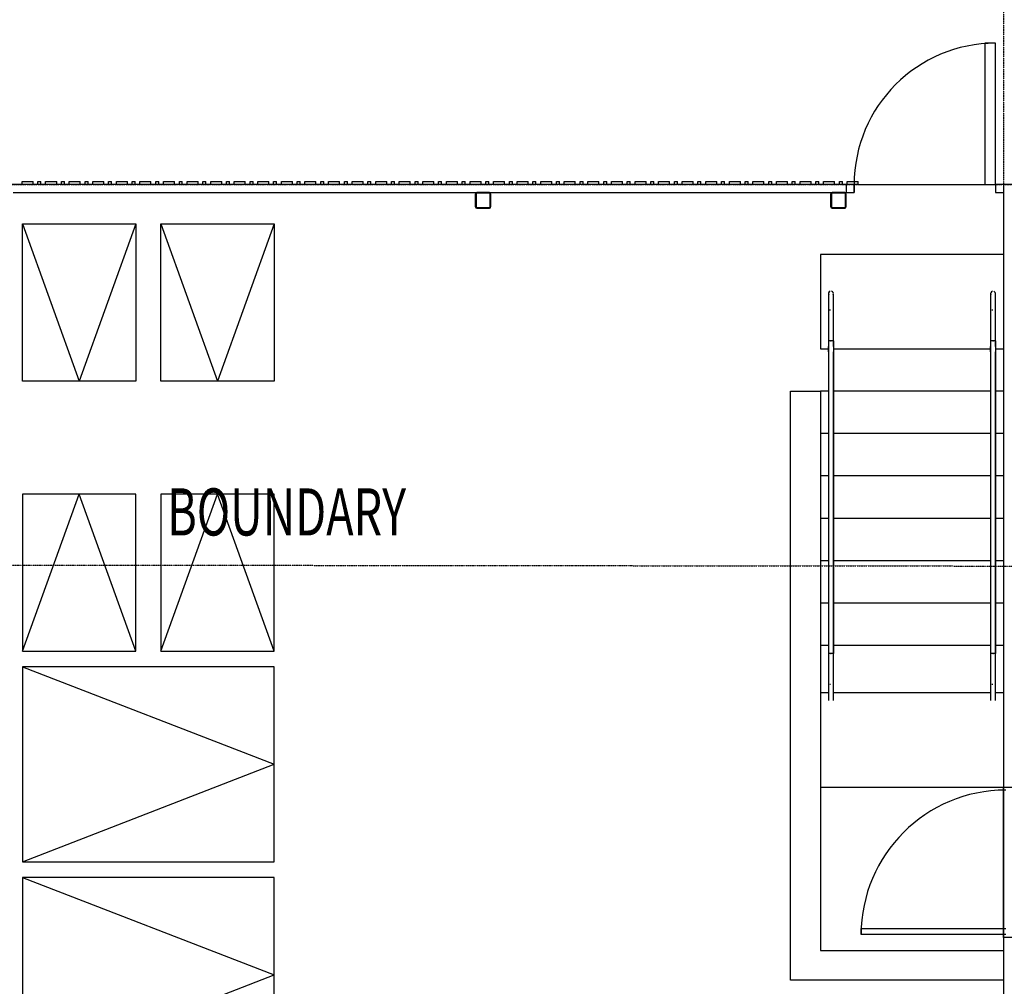
# Model space of a CAD drawing. Extents: x -12918 to 94749, y -46877 to 51700.
# Drawn here: x 410 to 6675, y 18921 to 25073 of the extents above; entities that cross this region are included whole.
import ezdxf

# ---------------------------------------------------------------- set-up
doc = ezdxf.new("R2010")
doc.units = 0
doc.linetypes.add('X-2791-F$0$EDG-1DOT-2', pattern=[5, 2, -1.4, 0.2, -1.4])
for name, color, linetype in [('X-2791-F$0$A-DOOR', 11, 'CONTINUOUS'), ('X-2791-F$0$A-DOOR-1', 11, 'CONTINUOUS'), ('X-2791-F$0$A-DOOR-2', 11, 'CONTINUOUS'), ('X-2791-F$0$A-FLOR-1', 11, 'CONTINUOUS'), ('X-2791-F$0$A-FLOR-HRAL', 11, 'CONTINUOUS'), ('X-2791-F$0$A-GENM', 11, 'CONTINUOUS'), ('X-2791-F$0$A-WALL-1', 8, 'CONTINUOUS'), ('X-2791-F$0$A-WALL-2', 8, 'CONTINUOUS'), ('X-2791-F$0$C-PROP-LINE', 133, 'X-2791-F$0$EDG-1DOT-2'), ('X-2791-F$0$G-ANNO-TEXT-1', 31, 'CONTINUOUS'), ('X-2791-F$0$L-SITE-HDLN', 11, 'CONTINUOUS'), ('X-2791-F$0$S-COLS-2', 8, 'CONTINUOUS'), ('X-2791-F$0$S-COLS-4', 8, 'CONTINUOUS'), ('X-2791-F$0$S-GRID-1', 133, 'X-2791-F$0$EDG-1DOT-2'), ('X-2791-F$0$S-STRS-1', 11, 'CONTINUOUS'), ('X-XREF', 7, 'CONTINUOUS')]:
    doc.layers.add(name, color=color, linetype=linetype)
doc.styles.add('X-2791-F$0$EDG', font='edg.shx', dxfattribs={"width": 0.9})

# ---------------------------------------------------------------- blocks, each defined once
blk = doc.blocks.new('X-2791-F')
at = {"layer": 'X-2791-F$0$A-DOOR'}
for p, q in [((6550.1, 24923.1), (6550.1, 24023.1)), ((6619.1, 24923.1), (6550.1, 24923.1)), ((6619.1, 24023.1), (6619.1, 24923.1)), ((5669.1, 24023.1), (5669.1, 23973.1)), ((5719.1, 24023.1), (5669.1, 24023.1)), ((5719.1, 23973.1), (5719.1, 24023.1)), ((6550.1, 24023.1), (6619.1, 24023.1)), ((6669.1, 24023.1), (6619.1, 24023.1)), ((6619.1, 24023.1), (6619.1, 23973.1)), ((5669.1, 23973.1), (5719.1, 23973.1)), ((6619.1, 23973.1), (6669.1, 23973.1))]:
    blk.add_line(p, q, dxfattribs=at)
blk.add_arc((6619.1, 24023.1), 900, 90, 180, dxfattribs=at)
at = {"layer": 'X-2791-F$0$A-DOOR-1'}
for p, q in [((5763.6, 19290), (6683.6, 19290)), ((5763.6, 19250), (5763.6, 19290)), ((6683.6, 19250), (5763.6, 19250))]:
    blk.add_line(p, q, dxfattribs=at)
at = {"layer": 'X-2791-F$0$A-DOOR-2'}
blk.add_arc((6683.6, 19250), 920, 90, 180, dxfattribs=at)
at = {"layer": 'X-2791-F$0$A-FLOR-1'}
for p, q in [((5745.1, 24023.1), (6619.1, 24023.1)), ((5556.2, 21089), (5505.1, 21089)), ((6588.2, 21089), (5586, 21089)), ((6669.1, 21089), (6618, 21089)), ((6669.1, 20189), (6669.1, 19231))]:
    blk.add_line(p, q, dxfattribs=at)
at = {"layer": 'X-2791-F$0$A-FLOR-HRAL'}
for p, q in [((5719.1, 24023.1), (228.1, 24023.1)), ((425.1, 24042.1), (495.1, 24042.1)), ((425.1, 24023.1), (425.1, 24042.1)), ((495.1, 24023.1), (425.1, 24023.1)), ((495.1, 24023.1), (495.1, 24042.1)), ((525.6, 24042.1), (544.6, 24042.1)), ((525.6, 24023.1), (525.6, 24042.1)), ((544.6, 24023.1), (525.6, 24023.1)), ((544.6, 24023.1), (544.6, 24042.1)), ((575.1, 24042.1), (645.1, 24042.1)), ((575.1, 24023.1), (575.1, 24042.1)), ((645.1, 24023.1), (575.1, 24023.1)), ((645.1, 24023.1), (645.1, 24042.1)), ((675.6, 24042.1), (694.6, 24042.1)), ((675.6, 24023.1), (675.6, 24042.1)), ((694.6, 24023.1), (675.6, 24023.1)), ((694.6, 24023.1), (694.6, 24042.1)), ((725.1, 24042.1), (795.1, 24042.1)), ((725.1, 24023.1), (725.1, 24042.1)), ((795.1, 24023.1), (725.1, 24023.1)), ((795.1, 24023.1), (795.1, 24042.1)), ((825.6, 24042.1), (844.6, 24042.1)), ((825.6, 24023.1), (825.6, 24042.1)), ((844.6, 24023.1), (825.6, 24023.1)), ((844.6, 24023.1), (844.6, 24042.1)), ((875.1, 24042.1), (945.1, 24042.1)), ((875.1, 24023.1), (875.1, 24042.1)), ((945.1, 24023.1), (875.1, 24023.1)), ((945.1, 24023.1), (945.1, 24042.1)), ((975.6, 24042.1), (994.6, 24042.1)), ((975.6, 24023.1), (975.6, 24042.1)), ((994.6, 24023.1), (975.6, 24023.1)), ((994.6, 24023.1), (994.6, 24042.1)), ((1025.1, 24042.1), (1095.1, 24042.1)), ((1025.1, 24023.1), (1025.1, 24042.1)), ((1095.1, 24023.1), (1025.1, 24023.1)), ((1095.1, 24023.1), (1095.1, 24042.1)), ((1125.6, 24042.1), (1144.6, 24042.1)), ((1125.6, 24023.1), (1125.6, 24042.1)), ((1144.6, 24023.1), (1125.6, 24023.1)), ((1144.6, 24023.1), (1144.6, 24042.1)), ((1175.1, 24042.1), (1245.1, 24042.1)), ((1175.1, 24023.1), (1175.1, 24042.1)), ((1245.1, 24023.1), (1175.1, 24023.1)), ((1245.1, 24023.1), (1245.1, 24042.1)), ((1275.6, 24042.1), (1294.6, 24042.1)), ((1275.6, 24023.1), (1275.6, 24042.1)), ((1294.6, 24023.1), (1275.6, 24023.1)), ((1294.6, 24023.1), (1294.6, 24042.1)), ((1325.1, 24042.1), (1395.1, 24042.1)), ((1325.1, 24023.1), (1325.1, 24042.1)), ((1395.1, 24023.1), (1325.1, 24023.1)), ((1395.1, 24023.1), (1395.1, 24042.1)), ((1425.6, 24042.1), (1444.6, 24042.1)), ((1425.6, 24023.1), (1425.6, 24042.1)), ((1444.6, 24023.1), (1425.6, 24023.1)), ((1444.6, 24023.1), (1444.6, 24042.1)), ((1475.1, 24042.1), (1545.1, 24042.1)), ((1475.1, 24023.1), (1475.1, 24042.1)), ((1545.1, 24023.1), (1475.1, 24023.1)), ((1545.1, 24023.1), (1545.1, 24042.1)), ((1575.6, 24042.1), (1594.6, 24042.1)), ((1575.6, 24023.1), (1575.6, 24042.1)), ((1594.6, 24023.1), (1575.6, 24023.1)), ((1594.6, 24023.1), (1594.6, 24042.1)), ((1625.1, 24042.1), (1695.1, 24042.1)), ((1625.1, 24023.1), (1625.1, 24042.1)), ((1695.1, 24023.1), (1625.1, 24023.1)), ((1695.1, 24023.1), (1695.1, 24042.1)), ((1725.6, 24042.1), (1744.6, 24042.1)), ((1725.6, 24023.1), (1725.6, 24042.1)), ((1744.6, 24023.1), (1725.6, 24023.1)), ((1744.6, 24023.1), (1744.6, 24042.1)), ((1775.1, 24042.1), (1845.1, 24042.1)), ((1775.1, 24023.1), (1775.1, 24042.1)), ((1845.1, 24023.1), (1775.1, 24023.1)), ((1845.1, 24023.1), (1845.1, 24042.1)), ((1875.6, 24042.1), (1894.6, 24042.1)), ((1875.6, 24023.1), (1875.6, 24042.1)), ((1894.6, 24023.1), (1875.6, 24023.1)), ((1894.6, 24023.1), (1894.6, 24042.1)), ((1925.1, 24042.1), (1995.1, 24042.1)), ((1925.1, 24023.1), (1925.1, 24042.1)), ((1995.1, 24023.1), (1925.1, 24023.1)), ((1995.1, 24023.1), (1995.1, 24042.1)), ((2025.6, 24042.1), (2044.6, 24042.1)), ((2025.6, 24023.1), (2025.6, 24042.1)), ((2044.6, 24023.1), (2025.6, 24023.1)), ((2044.6, 24023.1), (2044.6, 24042.1)), ((2075.1, 24042.1), (2145.1, 24042.1)), ((2075.1, 24023.1), (2075.1, 24042.1)), ((2145.1, 24023.1), (2075.1, 24023.1)), ((2145.1, 24023.1), (2145.1, 24042.1)), ((2175.6, 24042.1), (2194.6, 24042.1)), ((2175.6, 24023.1), (2175.6, 24042.1)), ((2194.6, 24023.1), (2175.6, 24023.1)), ((2194.6, 24023.1), (2194.6, 24042.1)), ((2225.1, 24042.1), (2295.1, 24042.1)), ((2225.1, 24023.1), (2225.1, 24042.1)), ((2295.1, 24023.1), (2225.1, 24023.1)), ((2295.1, 24023.1), (2295.1, 24042.1)), ((2325.6, 24042.1), (2344.6, 24042.1)), ((2325.6, 24023.1), (2325.6, 24042.1)), ((2344.6, 24023.1), (2325.6, 24023.1)), ((2344.6, 24023.1), (2344.6, 24042.1)), ((2375.1, 24042.1), (2445.1, 24042.1)), ((2375.1, 24023.1), (2375.1, 24042.1)), ((2445.1, 24023.1), (2375.1, 24023.1)), ((2445.1, 24023.1), (2445.1, 24042.1)), ((2475.6, 24042.1), (2494.6, 24042.1)), ((2475.6, 24023.1), (2475.6, 24042.1)), ((2494.6, 24023.1), (2475.6, 24023.1)), ((2494.6, 24023.1), (2494.6, 24042.1)), ((2525.1, 24042.1), (2595.1, 24042.1)), ((2525.1, 24023.1), (2525.1, 24042.1)), ((2595.1, 24023.1), (2525.1, 24023.1)), ((2595.1, 24023.1), (2595.1, 24042.1)), ((2625.6, 24042.1), (2644.6, 24042.1)), ((2625.6, 24023.1), (2625.6, 24042.1)), ((2644.6, 24023.1), (2625.6, 24023.1)), ((2644.6, 24023.1), (2644.6, 24042.1)), ((2675.1, 24042.1), (2745.1, 24042.1)), ((2675.1, 24023.1), (2675.1, 24042.1)), ((2745.1, 24023.1), (2675.1, 24023.1)), ((2745.1, 24023.1), (2745.1, 24042.1)), ((2775.6, 24042.1), (2794.6, 24042.1)), ((2775.6, 24023.1), (2775.6, 24042.1)), ((2794.6, 24023.1), (2775.6, 24023.1)), ((2794.6, 24023.1), (2794.6, 24042.1)), ((2825.1, 24042.1), (2895.1, 24042.1)), ((2825.1, 24023.1), (2825.1, 24042.1)), ((2895.1, 24023.1), (2825.1, 24023.1)), ((2895.1, 24023.1), (2895.1, 24042.1)), ((2925.6, 24042.1), (2944.6, 24042.1)), ((2925.6, 24023.1), (2925.6, 24042.1)), ((2944.6, 24023.1), (2925.6, 24023.1)), ((2944.6, 24023.1), (2944.6, 24042.1)), ((2975.1, 24042.1), (3045.1, 24042.1)), ((2975.1, 24023.1), (2975.1, 24042.1)), ((3045.1, 24023.1), (2975.1, 24023.1)), ((3045.1, 24023.1), (3045.1, 24042.1)), ((3075.6, 24042.1), (3094.6, 24042.1)), ((3075.6, 24023.1), (3075.6, 24042.1)), ((3094.6, 24023.1), (3075.6, 24023.1)), ((3094.6, 24023.1), (3094.6, 24042.1)), ((3125.1, 24042.1), (3195.1, 24042.1)), ((3125.1, 24023.1), (3125.1, 24042.1)), ((3195.1, 24023.1), (3125.1, 24023.1)), ((3195.1, 24023.1), (3195.1, 24042.1)), ((3225.6, 24042.1), (3244.6, 24042.1)), ((3225.6, 24023.1), (3225.6, 24042.1)), ((3244.6, 24023.1), (3225.6, 24023.1)), ((3244.6, 24023.1), (3244.6, 24042.1)), ((3275.1, 24042.1), (3345.1, 24042.1)), ((3275.1, 24023.1), (3275.1, 24042.1)), ((3345.1, 24023.1), (3275.1, 24023.1)), ((3345.1, 24023.1), (3345.1, 24042.1)), ((3375.6, 24042.1), (3394.6, 24042.1)), ((3375.6, 24023.1), (3375.6, 24042.1)), ((3394.6, 24023.1), (3375.6, 24023.1)), ((3394.6, 24023.1), (3394.6, 24042.1)), ((3425.1, 24042.1), (3495.1, 24042.1)), ((3425.1, 24023.1), (3425.1, 24042.1)), ((3495.1, 24023.1), (3425.1, 24023.1)), ((3495.1, 24023.1), (3495.1, 24042.1)), ((3525.6, 24042.1), (3544.6, 24042.1)), ((3525.6, 24023.1), (3525.6, 24042.1)), ((3544.6, 24023.1), (3525.6, 24023.1)), ((3544.6, 24023.1), (3544.6, 24042.1)), ((3575.1, 24042.1), (3645.1, 24042.1)), ((3575.1, 24023.1), (3575.1, 24042.1)), ((3645.1, 24023.1), (3575.1, 24023.1)), ((3645.1, 24023.1), (3645.1, 24042.1)), ((3675.6, 24042.1), (3694.6, 24042.1)), ((3675.6, 24023.1), (3675.6, 24042.1)), ((3694.6, 24023.1), (3675.6, 24023.1)), ((3694.6, 24023.1), (3694.6, 24042.1)), ((3725.1, 24042.1), (3795.1, 24042.1)), ((3725.1, 24023.1), (3725.1, 24042.1)), ((3795.1, 24023.1), (3725.1, 24023.1)), ((3795.1, 24023.1), (3795.1, 24042.1)), ((3825.6, 24042.1), (3844.6, 24042.1)), ((3825.6, 24023.1), (3825.6, 24042.1)), ((3844.6, 24023.1), (3825.6, 24023.1)), ((3844.6, 24023.1), (3844.6, 24042.1)), ((3875.1, 24042.1), (3945.1, 24042.1)), ((3875.1, 24023.1), (3875.1, 24042.1)), ((3945.1, 24023.1), (3875.1, 24023.1)), ((3945.1, 24023.1), (3945.1, 24042.1)), ((3975.6, 24042.1), (3994.6, 24042.1)), ((3975.6, 24023.1), (3975.6, 24042.1)), ((3994.6, 24023.1), (3975.6, 24023.1)), ((3994.6, 24023.1), (3994.6, 24042.1)), ((4025.1, 24042.1), (4095.1, 24042.1)), ((4025.1, 24023.1), (4025.1, 24042.1)), ((4095.1, 24023.1), (4025.1, 24023.1)), ((4095.1, 24023.1), (4095.1, 24042.1)), ((4125.6, 24042.1), (4144.6, 24042.1)), ((4125.6, 24023.1), (4125.6, 24042.1)), ((4144.6, 24023.1), (4125.6, 24023.1)), ((4144.6, 24023.1), (4144.6, 24042.1)), ((4175.1, 24042.1), (4245.1, 24042.1)), ((4175.1, 24023.1), (4175.1, 24042.1)), ((4245.1, 24023.1), (4175.1, 24023.1)), ((4245.1, 24023.1), (4245.1, 24042.1)), ((4275.6, 24042.1), (4294.6, 24042.1)), ((4275.6, 24023.1), (4275.6, 24042.1)), ((4294.6, 24023.1), (4275.6, 24023.1)), ((4294.6, 24023.1), (4294.6, 24042.1)), ((4325.1, 24042.1), (4395.1, 24042.1)), ((4325.1, 24023.1), (4325.1, 24042.1)), ((4395.1, 24023.1), (4325.1, 24023.1)), ((4395.1, 24023.1), (4395.1, 24042.1)), ((4425.6, 24042.1), (4444.6, 24042.1)), ((4425.6, 24023.1), (4425.6, 24042.1)), ((4444.6, 24023.1), (4425.6, 24023.1)), ((4444.6, 24023.1), (4444.6, 24042.1)), ((4475.1, 24042.1), (4545.1, 24042.1)), ((4475.1, 24023.1), (4475.1, 24042.1)), ((4545.1, 24023.1), (4475.1, 24023.1)), ((4545.1, 24023.1), (4545.1, 24042.1)), ((4575.6, 24042.1), (4594.6, 24042.1)), ((4575.6, 24023.1), (4575.6, 24042.1)), ((4594.6, 24023.1), (4575.6, 24023.1)), ((4594.6, 24023.1), (4594.6, 24042.1)), ((4625.1, 24042.1), (4695.1, 24042.1)), ((4625.1, 24023.1), (4625.1, 24042.1)), ((4695.1, 24023.1), (4625.1, 24023.1)), ((4695.1, 24023.1), (4695.1, 24042.1)), ((4725.6, 24042.1), (4744.6, 24042.1)), ((4725.6, 24023.1), (4725.6, 24042.1)), ((4744.6, 24023.1), (4725.6, 24023.1)), ((4744.6, 24023.1), (4744.6, 24042.1)), ((4775.1, 24042.1), (4845.1, 24042.1)), ((4775.1, 24023.1), (4775.1, 24042.1)), ((4845.1, 24023.1), (4775.1, 24023.1)), ((4845.1, 24023.1), (4845.1, 24042.1)), ((4875.6, 24042.1), (4894.6, 24042.1)), ((4875.6, 24023.1), (4875.6, 24042.1)), ((4894.6, 24023.1), (4875.6, 24023.1)), ((4894.6, 24023.1), (4894.6, 24042.1)), ((4925.1, 24042.1), (4995.1, 24042.1)), ((4925.1, 24023.1), (4925.1, 24042.1)), ((4995.1, 24023.1), (4925.1, 24023.1)), ((4995.1, 24023.1), (4995.1, 24042.1)), ((5025.6, 24042.1), (5044.6, 24042.1)), ((5025.6, 24023.1), (5025.6, 24042.1)), ((5044.6, 24023.1), (5025.6, 24023.1)), ((5044.6, 24023.1), (5044.6, 24042.1)), ((5075.1, 24042.1), (5145.1, 24042.1)), ((5075.1, 24023.1), (5075.1, 24042.1)), ((5145.1, 24023.1), (5075.1, 24023.1)), ((5145.1, 24023.1), (5145.1, 24042.1)), ((5175.6, 24042.1), (5194.6, 24042.1)), ((5175.6, 24023.1), (5175.6, 24042.1)), ((5194.6, 24023.1), (5175.6, 24023.1)), ((5194.6, 24023.1), (5194.6, 24042.1)), ((5225.1, 24042.1), (5295.1, 24042.1)), ((5225.1, 24023.1), (5225.1, 24042.1)), ((5295.1, 24023.1), (5225.1, 24023.1)), ((5295.1, 24023.1), (5295.1, 24042.1)), ((5325.6, 24042.1), (5344.6, 24042.1)), ((5325.6, 24023.1), (5325.6, 24042.1)), ((5344.6, 24023.1), (5325.6, 24023.1)), ((5344.6, 24023.1), (5344.6, 24042.1)), ((5375.1, 24042.1), (5445.1, 24042.1)), ((5375.1, 24023.1), (5375.1, 24042.1)), ((5445.1, 24023.1), (5375.1, 24023.1)), ((5445.1, 24023.1), (5445.1, 24042.1)), ((5475.6, 24042.1), (5494.6, 24042.1)), ((5475.6, 24023.1), (5475.6, 24042.1)), ((5494.6, 24023.1), (5475.6, 24023.1)), ((5494.6, 24023.1), (5494.6, 24042.1)), ((5525.1, 24042.1), (5595.1, 24042.1)), ((5525.1, 24023.1), (5525.1, 24042.1)), ((5595.1, 24023.1), (5525.1, 24023.1)), ((5595.1, 24023.1), (5595.1, 24042.1)), ((5625.6, 24042.1), (5644.6, 24042.1)), ((5625.6, 24023.1), (5625.6, 24042.1)), ((5644.6, 24023.1), (5625.6, 24023.1)), ((5644.6, 24023.1), (5644.6, 24042.1)), ((5675.1, 24042.1), (5745.1, 24042.1)), ((5675.1, 24023.1), (5675.1, 24042.1)), ((5745.1, 24023.1), (5675.1, 24023.1)), ((5719.1, 24023.1), (5719.1, 23973.1)), ((5745.1, 24023.1), (5745.1, 24042.1)), ((368.1, 23973.1), (3318.6, 23973.1)), ((3398.6, 23973.1), (5579.1, 23973.1)), ((5659.1, 23973.1), (5719.1, 23973.1)), ((5555.1, 23329), (5555.1, 23329)), ((5555.1, 23329), (5555.1, 23328.9)), ((5555.1, 23328.9), (5555.1, 23328.7)), ((5555.1, 23328.7), (5555.1, 23328.4)), ((5555.1, 23328.4), (5555.1, 23328)), ((5555.1, 23328), (5555.1, 23327.6)), ((5555.1, 23327.6), (5555.1, 23327.1)), ((5555.1, 23327.1), (5555.1, 23326.5)), ((5555.1, 23326.5), (5555.1, 23325.8)), ((5555.1, 23325.8), (5555.1, 23325.1)), ((5555.1, 23325.1), (5555.1, 23324.3)), ((5555.1, 23324.3), (5555.1, 23323.4)), ((5555.1, 23323.4), (5555.1, 23322.4)), ((5555.1, 23322.4), (5555.1, 23321.4)), ((5555.1, 23321.4), (5555.1, 23320.3)), ((5555.1, 23320.3), (5555.1, 23319.1)), ((5555.1, 23319.1), (5555.1, 23317.9)), ((5555.1, 23317.9), (5555.1, 23316.6)), ((5555.1, 23316.6), (5555.1, 23315.3)), ((5555.1, 23315.3), (5555.1, 23313.9)), ((5555.1, 23313.9), (5555.1, 23312.4)), ((5555.1, 23312.4), (5555.1, 23310.9)), ((5555.1, 23310.9), (5555.1, 23309.3)), ((5555.1, 23309.3), (5555.1, 23307.7)), ((5555.1, 23307.7), (5555.1, 23306)), ((5555.1, 23306), (5555.1, 23304.3)), ((5587.1, 23328.8), (5587.1, 23329)), ((5587.1, 23329), (5587.1, 23329)), ((5587.1, 23328.6), (5587.1, 23328.8)), ((5587.1, 23328.3), (5587.1, 23328.6)), ((5587.1, 23327.9), (5587.1, 23328.3)), ((5587.1, 23327.5), (5587.1, 23327.9)), ((5587.1, 23326.9), (5587.1, 23327.5)), ((5587.1, 23326.3), (5587.1, 23326.9)), ((5587.1, 23325.6), (5587.1, 23326.3)), ((5587.1, 23324.9), (5587.1, 23325.6)), ((5587.1, 23324), (5587.1, 23324.9)), ((5587.1, 23323.1), (5587.1, 23324)), ((5587.1, 23322.1), (5587.1, 23323.1)), ((5587.1, 23321.1), (5587.1, 23322.1)), ((5587.1, 23320), (5587.1, 23321.1)), ((5587.1, 23318.8), (5587.1, 23320)), ((5587.1, 23317.6), (5587.1, 23318.8)), ((5587.1, 23316.2), (5587.1, 23317.6)), ((5587.1, 23314.9), (5587.1, 23316.2)), ((5587.1, 23313.5), (5587.1, 23314.9)), ((5587.1, 23312), (5587.1, 23313.5)), ((5587.1, 23310.5), (5587.1, 23312)), ((5587.1, 23308.9), (5587.1, 23310.5)), ((5587.1, 23307.2), (5587.1, 23308.9)), ((5587.1, 23305.6), (5587.1, 23307.2)), ((5587.1, 23303.9), (5587.1, 23305.6)), ((6587.1, 23329), (6587.1, 23329)), ((6587.1, 23329), (6587.1, 23328.9)), ((6587.1, 23328.9), (6587.1, 23328.7)), ((6587.1, 23328.7), (6587.1, 23328.4)), ((6587.1, 23328.4), (6587.1, 23328)), ((6587.1, 23328), (6587.1, 23327.6)), ((6587.1, 23327.6), (6587.1, 23327.1)), ((6587.1, 23327.1), (6587.1, 23326.5)), ((6587.1, 23326.5), (6587.1, 23325.8)), ((6587.1, 23325.8), (6587.1, 23325.1)), ((6587.1, 23325.1), (6587.1, 23324.3)), ((6587.1, 23324.3), (6587.1, 23323.4)), ((6587.1, 23323.4), (6587.1, 23322.4)), ((6587.1, 23322.4), (6587.1, 23321.4)), ((6587.1, 23321.4), (6587.1, 23320.3)), ((6587.1, 23320.3), (6587.1, 23319.1)), ((6587.1, 23319.1), (6587.1, 23317.9)), ((6587.1, 23317.9), (6587.1, 23316.6)), ((6587.1, 23316.6), (6587.1, 23315.3)), ((6587.1, 23315.3), (6587.1, 23313.9)), ((6587.1, 23313.9), (6587.1, 23312.4)), ((6587.1, 23312.4), (6587.1, 23310.9)), ((6587.1, 23310.9), (6587.1, 23309.3)), ((6587.1, 23309.3), (6587.1, 23307.7)), ((6587.1, 23307.7), (6587.1, 23306)), ((6587.1, 23306), (6587.1, 23304.3)), ((6619.1, 23328.8), (6619.1, 23329)), ((6619.1, 23329), (6619.1, 23329)), ((6619.1, 23328.6), (6619.1, 23328.8)), ((6619.1, 23328.3), (6619.1, 23328.6)), ((6619.1, 23327.9), (6619.1, 23328.3)), ((6619.1, 23327.5), (6619.1, 23327.9)), ((6619.1, 23326.9), (6619.1, 23327.5)), ((6619.1, 23326.3), (6619.1, 23326.9)), ((6619.1, 23325.6), (6619.1, 23326.3)), ((6619.1, 23324.9), (6619.1, 23325.6)), ((6619.1, 23324), (6619.1, 23324.9)), ((6619.1, 23323.1), (6619.1, 23324)), ((6619.1, 23322.1), (6619.1, 23323.1)), ((6619.1, 23321.1), (6619.1, 23322.1)), ((6619.1, 23320), (6619.1, 23321.1)), ((6619.1, 23318.8), (6619.1, 23320)), ((6619.1, 23317.6), (6619.1, 23318.8)), ((6619.1, 23316.2), (6619.1, 23317.6)), ((6619.1, 23314.9), (6619.1, 23316.2)), ((6619.1, 23313.5), (6619.1, 23314.9)), ((6619.1, 23312), (6619.1, 23313.5)), ((6619.1, 23310.5), (6619.1, 23312)), ((6619.1, 23308.9), (6619.1, 23310.5)), ((6619.1, 23307.2), (6619.1, 23308.9)), ((6619.1, 23305.6), (6619.1, 23307.2)), ((6619.1, 23303.9), (6619.1, 23305.6)), ((5555.1, 23304.3), (5555.1, 23302.6)), ((5555.1, 23302.6), (5555.1, 23300.8)), ((5555.1, 23300.8), (5555.1, 23299)), ((5555.1, 23299), (5555.1, 23297.1)), ((5555.1, 23297.1), (5555.1, 23295.3)), ((5555.1, 23295.3), (5555.1, 23293.4)), ((5555.1, 23293.4), (5555.1, 23291.4)), ((5555.1, 23291.4), (5555.1, 23289.5)), ((5555.1, 23289.5), (5555.1, 23287.5)), ((5555.1, 23287.5), (5555.1, 23285.5)), ((5555.1, 23285.5), (5555.1, 23283.6)), ((5555.1, 23283.6), (5555.1, 23281.6)), ((5555.1, 23281.6), (5555.1, 23279.6)), ((5555.1, 23279.6), (5555.1, 23279)), ((5555.1, 23279), (5555.1, 23029)), ((5587.1, 23302.1), (5587.1, 23303.9)), ((5587.1, 23300.3), (5587.1, 23302.1)), ((5587.1, 23298.5), (5587.1, 23300.3)), ((5587.1, 23296.6), (5587.1, 23298.5)), ((5587.1, 23294.7), (5587.1, 23296.6)), ((5587.1, 23292.8), (5587.1, 23294.7)), ((5587.1, 23290.9), (5587.1, 23292.8)), ((5587.1, 23288.9), (5587.1, 23290.9)), ((5587.1, 23287), (5587.1, 23288.9)), ((5587.1, 23285), (5587.1, 23287)), ((5587.1, 23283), (5587.1, 23285)), ((5587.1, 23281), (5587.1, 23283)), ((5587.1, 23279), (5587.1, 23281)), ((5587.1, 23029), (5587.1, 23279)), ((6587.1, 23304.3), (6587.1, 23302.6)), ((6587.1, 23302.6), (6587.1, 23300.8)), ((6587.1, 23300.8), (6587.1, 23299)), ((6587.1, 23299), (6587.1, 23297.1)), ((6587.1, 23297.1), (6587.1, 23295.3)), ((6587.1, 23295.3), (6587.1, 23293.4)), ((6587.1, 23293.4), (6587.1, 23291.4)), ((6587.1, 23291.4), (6587.1, 23289.5)), ((6587.1, 23289.5), (6587.1, 23287.5)), ((6587.1, 23287.5), (6587.1, 23285.5)), ((6587.1, 23285.5), (6587.1, 23283.6)), ((6587.1, 23283.6), (6587.1, 23281.6)), ((6587.1, 23281.6), (6587.1, 23279.6)), ((6587.1, 23279.6), (6587.1, 23279)), ((6587.1, 23279), (6587.1, 23029)), ((6619.1, 23302.1), (6619.1, 23303.9)), ((6619.1, 23300.3), (6619.1, 23302.1)), ((6619.1, 23298.5), (6619.1, 23300.3)), ((6619.1, 23296.6), (6619.1, 23298.5)), ((6619.1, 23294.7), (6619.1, 23296.6)), ((6619.1, 23292.8), (6619.1, 23294.7)), ((6619.1, 23290.9), (6619.1, 23292.8)), ((6619.1, 23288.9), (6619.1, 23290.9)), ((6619.1, 23287), (6619.1, 23288.9)), ((6619.1, 23285), (6619.1, 23287)), ((6619.1, 23283), (6619.1, 23285)), ((6619.1, 23281), (6619.1, 23283)), ((6619.1, 23279), (6619.1, 23281)), ((6619.1, 23029), (6619.1, 23279)), ((5568.6, 23223.3), (5563.3, 23223.3)), ((6601, 23223.3), (6595.7, 23223.3)), ((5555.1, 23029), (5555.1, 22992.5)), ((5587.1, 23029), (5555.1, 23029)), ((5555.1, 23029), (5555.1, 22992.5)), ((5555.1, 22992), (5555.1, 22992.5)), ((5555.1, 22992.5), (5555.1, 22967.4)), ((5555.1, 22989.4), (5555.1, 22992)), ((5568.8, 23029), (5573.4, 23029)), ((5571.1, 23029), (5568.8, 23029)), ((5573.4, 23029), (5571.1, 23029)), ((5587.1, 22992.5), (5587.1, 23029)), ((5587.1, 23029), (5587.1, 22992.5)), ((5587.1, 22992.5), (5587.1, 22989.9)), ((5587.1, 22992.5), (5587.1, 22967.4)), ((6587.1, 23029), (6587.1, 22992.5)), ((6619.1, 23029), (6587.1, 23029)), ((6587.1, 23029), (6587.1, 22992.5)), ((6587.1, 22992), (6587.1, 22992.5)), ((6587.1, 22992.5), (6587.1, 22967.4)), ((6587.1, 22989.4), (6587.1, 22992)), ((6600.8, 23029), (6605.4, 23029)), ((6603.1, 23029), (6600.8, 23029)), ((6605.4, 23029), (6603.1, 23029)), ((6619.1, 22992.5), (6619.1, 23029)), ((6619.1, 23029), (6619.1, 22992.5)), ((6619.1, 22992.5), (6619.1, 22989.9)), ((6619.1, 22992.5), (6619.1, 22967.4)), ((5555.1, 22986.8), (5555.1, 22989.4)), ((5555.1, 22984.1), (5555.1, 22986.8)), ((5555.1, 22981.5), (5555.1, 22984.1)), ((5555.1, 22978.9), (5555.1, 22981.5)), ((5555.1, 22976.4), (5555.1, 22978.9)), ((5555.1, 22973.8), (5555.1, 22976.4)), ((5555.1, 22971.3), (5555.1, 22973.8)), ((5555.1, 22968.8), (5555.1, 22971.3)), ((5555.1, 22966.4), (5555.1, 22968.8)), ((5555.1, 22967.4), (5555.1, 21100.7)), ((5555.1, 22964), (5555.1, 22966.4)), ((5555.1, 22961.6), (5555.1, 22964)), ((5555.1, 22959.3), (5555.1, 22961.6)), ((5555.1, 22959.3), (5555.1, 22701)), ((5587.1, 22989.9), (5587.1, 22987.2)), ((5587.1, 22987.2), (5587.1, 22984.6)), ((5587.1, 22984.6), (5587.1, 22982)), ((5587.1, 22982), (5587.1, 22979.4)), ((5587.1, 22979.4), (5587.1, 22976.8)), ((5587.1, 22976.8), (5587.1, 22974.3)), ((5587.1, 22974.3), (5587.1, 22971.7)), ((5587.1, 22971.7), (5587.1, 22969.3)), ((5587.1, 22969.3), (5587.1, 22966.8)), ((5587.1, 22967.4), (5587.1, 21100.7)), ((5587.1, 22966.8), (5587.1, 22964.4)), ((5587.1, 22964.4), (5587.1, 22962)), ((5587.1, 22962), (5587.1, 22959.7)), ((5587.1, 22959.7), (5587.1, 22959.3)), ((5587.1, 22701), (5587.1, 22959.3)), ((6587.1, 22986.8), (6587.1, 22989.4)), ((6587.1, 22984.1), (6587.1, 22986.8)), ((6587.1, 22981.5), (6587.1, 22984.1)), ((6587.1, 22978.9), (6587.1, 22981.5)), ((6587.1, 22976.4), (6587.1, 22978.9)), ((6587.1, 22973.8), (6587.1, 22976.4)), ((6587.1, 22971.3), (6587.1, 22973.8)), ((6587.1, 22968.8), (6587.1, 22971.3)), ((6587.1, 22966.4), (6587.1, 22968.8)), ((6587.1, 22967.4), (6587.1, 21100.7)), ((6587.1, 22964), (6587.1, 22966.4)), ((6587.1, 22961.6), (6587.1, 22964)), ((6587.1, 22959.3), (6587.1, 22961.6)), ((6587.1, 22959.3), (6587.1, 22701)), ((6619.1, 22989.9), (6619.1, 22987.2)), ((6619.1, 22987.2), (6619.1, 22984.6)), ((6619.1, 22984.6), (6619.1, 22982)), ((6619.1, 22982), (6619.1, 22979.4)), ((6619.1, 22979.4), (6619.1, 22976.8)), ((6619.1, 22976.8), (6619.1, 22974.3)), ((6619.1, 22974.3), (6619.1, 22971.7)), ((6619.1, 22971.7), (6619.1, 22969.3)), ((6619.1, 22969.3), (6619.1, 22966.8)), ((6619.1, 22967.4), (6619.1, 21100.7)), ((6619.1, 22966.8), (6619.1, 22964.4)), ((6619.1, 22964.4), (6619.1, 22962)), ((6619.1, 22962), (6619.1, 22959.7)), ((6619.1, 22959.7), (6619.1, 22959.3)), ((6619.1, 22701), (6619.1, 22959.3)), ((5555.1, 22701), (5555.1, 21092.6)), ((5587.1, 21092.6), (5587.1, 22701)), ((6587.1, 22701), (6587.1, 21092.6)), ((6619.1, 21092.6), (6619.1, 22701)), ((5555.1, 21100.7), (5555.1, 21075.5)), ((5555.1, 21092.6), (5555.1, 21091.4)), ((5555.1, 21091.4), (5555.1, 21090.2)), ((5555.1, 21090.2), (5555.1, 21089)), ((5555.1, 21089), (5555.1, 21087.7)), ((5555.1, 21087.7), (5555.1, 21086.4)), ((5555.1, 21086.4), (5555.1, 21085.2)), ((5555.1, 21085.2), (5555.1, 21083.8)), ((5555.1, 21083.8), (5555.1, 21082.5)), ((5555.1, 21082.5), (5555.1, 21081.2)), ((5555.1, 21081.2), (5555.1, 21079.8)), ((5555.1, 21079.8), (5555.1, 21078.5)), ((5555.1, 21078.5), (5555.1, 21077.1)), ((5555.1, 21077.1), (5555.1, 21075.8)), ((5555.1, 21075.8), (5555.1, 21075.5)), ((5555.1, 21075.5), (5555.1, 21039)), ((5555.1, 21075.5), (5555.1, 21039)), ((5587.1, 21100.7), (5587.1, 21075.5)), ((5587.1, 21092.4), (5587.1, 21092.6)), ((5587.1, 21091.2), (5587.1, 21092.4)), ((5587.1, 21090), (5587.1, 21091.2)), ((5587.1, 21088.8), (5587.1, 21090)), ((5587.1, 21087.5), (5587.1, 21088.8)), ((5587.1, 21086.2), (5587.1, 21087.5)), ((5587.1, 21084.9), (5587.1, 21086.2)), ((5587.1, 21083.6), (5587.1, 21084.9)), ((5587.1, 21082.3), (5587.1, 21083.6)), ((5587.1, 21080.9), (5587.1, 21082.3)), ((5587.1, 21079.6), (5587.1, 21080.9)), ((5587.1, 21078.2), (5587.1, 21079.6)), ((5587.1, 21076.9), (5587.1, 21078.2)), ((5587.1, 21075.5), (5587.1, 21076.9)), ((5587.1, 21039), (5587.1, 21075.5)), ((5587.1, 21075.5), (5587.1, 21039)), ((6587.1, 21100.7), (6587.1, 21075.5)), ((6587.1, 21092.6), (6587.1, 21091.4)), ((6587.1, 21091.4), (6587.1, 21090.2)), ((6587.1, 21090.2), (6587.1, 21089)), ((6587.1, 21089), (6587.1, 21087.7)), ((6587.1, 21087.7), (6587.1, 21086.4)), ((6587.1, 21086.4), (6587.1, 21085.2)), ((6587.1, 21085.2), (6587.1, 21083.8)), ((6587.1, 21083.8), (6587.1, 21082.5)), ((6587.1, 21082.5), (6587.1, 21081.2)), ((6587.1, 21081.2), (6587.1, 21079.8)), ((6587.1, 21079.8), (6587.1, 21078.5)), ((6587.1, 21078.5), (6587.1, 21077.1)), ((6587.1, 21077.1), (6587.1, 21075.8)), ((6587.1, 21075.8), (6587.1, 21075.5)), ((6587.1, 21075.5), (6587.1, 21039)), ((6587.1, 21075.5), (6587.1, 21039)), ((6619.1, 21100.7), (6619.1, 21075.5)), ((6619.1, 21092.4), (6619.1, 21092.6)), ((6619.1, 21091.2), (6619.1, 21092.4)), ((6619.1, 21090), (6619.1, 21091.2)), ((6619.1, 21088.8), (6619.1, 21090)), ((6619.1, 21087.5), (6619.1, 21088.8)), ((6619.1, 21086.2), (6619.1, 21087.5)), ((6619.1, 21084.9), (6619.1, 21086.2)), ((6619.1, 21083.6), (6619.1, 21084.9)), ((6619.1, 21082.3), (6619.1, 21083.6)), ((6619.1, 21080.9), (6619.1, 21082.3)), ((6619.1, 21079.6), (6619.1, 21080.9)), ((6619.1, 21078.2), (6619.1, 21079.6)), ((6619.1, 21076.9), (6619.1, 21078.2)), ((6619.1, 21075.5), (6619.1, 21076.9)), ((6619.1, 21039), (6619.1, 21075.5)), ((6619.1, 21075.5), (6619.1, 21039)), ((5555.1, 21039), (5555.1, 20789)), ((5587.1, 21039), (5555.1, 21039)), ((5573.4, 21039), (5568.8, 21039)), ((5568.8, 21039), (5571.1, 21039)), ((5571.1, 21039), (5573.4, 21039)), ((5587.1, 20789), (5587.1, 21039)), ((6587.1, 21039), (6587.1, 20789)), ((6619.1, 21039), (6587.1, 21039)), ((6605.4, 21039), (6600.8, 21039)), ((6600.8, 21039), (6603.1, 21039)), ((6603.1, 21039), (6605.4, 21039)), ((6619.1, 20789), (6619.1, 21039)), ((5569, 20842.1), (5563.7, 20842.1)), ((6601.4, 20842.1), (6596, 20842.1)), ((5555.1, 20789), (5555.1, 20787)), ((5555.1, 20787), (5555.1, 20785)), ((5555.1, 20785), (5555.1, 20783)), ((5555.1, 20783), (5555.1, 20781.1)), ((5555.1, 20781.1), (5555.1, 20779.1)), ((5555.1, 20779.1), (5555.1, 20777.1)), ((5555.1, 20777.1), (5555.1, 20775.2)), ((5555.1, 20775.2), (5555.1, 20773.3)), ((5555.1, 20773.3), (5555.1, 20771.4)), ((5555.1, 20771.4), (5555.1, 20769.5)), ((5555.1, 20769.5), (5555.1, 20767.7)), ((5555.1, 20767.7), (5555.1, 20765.9)), ((5555.1, 20765.9), (5555.1, 20764.2)), ((5555.1, 20764.2), (5555.1, 20762.5)), ((5555.1, 20762.5), (5555.1, 20760.8)), ((5555.1, 20760.8), (5555.1, 20759.2)), ((5555.1, 20759.2), (5555.1, 20757.6)), ((5555.1, 20757.6), (5555.1, 20756)), ((5555.1, 20756), (5555.1, 20754.6)), ((5555.1, 20754.6), (5555.1, 20753.1)), ((5555.1, 20753.1), (5555.1, 20751.8)), ((5555.1, 20751.8), (5555.1, 20750.5)), ((5555.1, 20750.5), (5555.1, 20749.2)), ((5555.1, 20749.2), (5555.1, 20748.1)), ((5555.1, 20748.1), (5555.1, 20746.9)), ((5555.1, 20746.9), (5555.1, 20745.9)), ((5555.1, 20745.9), (5555.1, 20744.9)), ((5555.1, 20744.9), (5555.1, 20744)), ((5555.1, 20744), (5555.1, 20743.2)), ((5555.1, 20743.2), (5555.1, 20742.4)), ((5555.1, 20742.4), (5555.1, 20741.7)), ((5555.1, 20741.7), (5555.1, 20741.1)), ((5555.1, 20741.1), (5555.1, 20740.6)), ((5555.1, 20740.6), (5555.1, 20740.1)), ((5555.1, 20740.1), (5555.1, 20739.7)), ((5555.1, 20739.7), (5555.1, 20739.4)), ((5555.1, 20739.4), (5555.1, 20739.2)), ((5555.1, 20739.2), (5555.1, 20739.1)), ((5555.1, 20739.1), (5555.1, 20739)), ((5587.1, 20788.5), (5587.1, 20789)), ((5587.1, 20786.5), (5587.1, 20788.5)), ((5587.1, 20784.5), (5587.1, 20786.5)), ((5587.1, 20782.5), (5587.1, 20784.5)), ((5587.1, 20780.5), (5587.1, 20782.5)), ((5587.1, 20778.6), (5587.1, 20780.5)), ((5587.1, 20776.6), (5587.1, 20778.6)), ((5587.1, 20774.7), (5587.1, 20776.6)), ((5587.1, 20772.8), (5587.1, 20774.7)), ((5587.1, 20770.9), (5587.1, 20772.8)), ((5587.1, 20769), (5587.1, 20770.9)), ((5587.1, 20767.2), (5587.1, 20769)), ((5587.1, 20765.5), (5587.1, 20767.2)), ((5587.1, 20763.7), (5587.1, 20765.5)), ((5587.1, 20762), (5587.1, 20763.7)), ((5587.1, 20760.3), (5587.1, 20762)), ((5587.1, 20758.7), (5587.1, 20760.3)), ((5587.1, 20757.2), (5587.1, 20758.7)), ((5587.1, 20755.6), (5587.1, 20757.2)), ((5587.1, 20754.2), (5587.1, 20755.6)), ((5587.1, 20752.8), (5587.1, 20754.2)), ((5587.1, 20751.4), (5587.1, 20752.8)), ((5587.1, 20750.1), (5587.1, 20751.4)), ((5587.1, 20748.9), (5587.1, 20750.1)), ((5587.1, 20747.7), (5587.1, 20748.9)), ((5587.1, 20746.7), (5587.1, 20747.7)), ((5587.1, 20745.6), (5587.1, 20746.7)), ((5587.1, 20744.7), (5587.1, 20745.6)), ((5587.1, 20743.8), (5587.1, 20744.7)), ((5587.1, 20743), (5587.1, 20743.8)), ((5587.1, 20742.2), (5587.1, 20743)), ((5587.1, 20741.6), (5587.1, 20742.2)), ((5587.1, 20741), (5587.1, 20741.6)), ((5587.1, 20740.4), (5587.1, 20741)), ((5587.1, 20740), (5587.1, 20740.4)), ((5587.1, 20739.7), (5587.1, 20740)), ((5587.1, 20739.4), (5587.1, 20739.7)), ((5587.1, 20739.2), (5587.1, 20739.4)), ((5587.1, 20739.1), (5587.1, 20739.2)), ((5587.1, 20739), (5587.1, 20739.1)), ((6587.1, 20789), (6587.1, 20787)), ((6587.1, 20787), (6587.1, 20785)), ((6587.1, 20785), (6587.1, 20783)), ((6587.1, 20783), (6587.1, 20781.1)), ((6587.1, 20781.1), (6587.1, 20779.1)), ((6587.1, 20779.1), (6587.1, 20777.1)), ((6587.1, 20777.1), (6587.1, 20775.2)), ((6587.1, 20775.2), (6587.1, 20773.3)), ((6587.1, 20773.3), (6587.1, 20771.4)), ((6587.1, 20771.4), (6587.1, 20769.5)), ((6587.1, 20769.5), (6587.1, 20767.7)), ((6587.1, 20767.7), (6587.1, 20765.9)), ((6587.1, 20765.9), (6587.1, 20764.2)), ((6587.1, 20764.2), (6587.1, 20762.5)), ((6587.1, 20762.5), (6587.1, 20760.8)), ((6587.1, 20760.8), (6587.1, 20759.2)), ((6587.1, 20759.2), (6587.1, 20757.6)), ((6587.1, 20757.6), (6587.1, 20756)), ((6587.1, 20756), (6587.1, 20754.6)), ((6587.1, 20754.6), (6587.1, 20753.1)), ((6587.1, 20753.1), (6587.1, 20751.8)), ((6587.1, 20751.8), (6587.1, 20750.5)), ((6587.1, 20750.5), (6587.1, 20749.2)), ((6587.1, 20749.2), (6587.1, 20748.1)), ((6587.1, 20748.1), (6587.1, 20746.9)), ((6587.1, 20746.9), (6587.1, 20745.9)), ((6587.1, 20745.9), (6587.1, 20744.9)), ((6587.1, 20744.9), (6587.1, 20744)), ((6587.1, 20744), (6587.1, 20743.2)), ((6587.1, 20743.2), (6587.1, 20742.4)), ((6587.1, 20742.4), (6587.1, 20741.7)), ((6587.1, 20741.7), (6587.1, 20741.1)), ((6587.1, 20741.1), (6587.1, 20740.6)), ((6587.1, 20740.6), (6587.1, 20740.1)), ((6587.1, 20740.1), (6587.1, 20739.7)), ((6587.1, 20739.7), (6587.1, 20739.4)), ((6587.1, 20739.4), (6587.1, 20739.2)), ((6587.1, 20739.2), (6587.1, 20739.1)), ((6587.1, 20739.1), (6587.1, 20739)), ((6619.1, 20788.5), (6619.1, 20789)), ((6619.1, 20786.5), (6619.1, 20788.5)), ((6619.1, 20784.5), (6619.1, 20786.5)), ((6619.1, 20782.5), (6619.1, 20784.5)), ((6619.1, 20780.5), (6619.1, 20782.5)), ((6619.1, 20778.6), (6619.1, 20780.5)), ((6619.1, 20776.6), (6619.1, 20778.6)), ((6619.1, 20774.7), (6619.1, 20776.6)), ((6619.1, 20772.8), (6619.1, 20774.7)), ((6619.1, 20770.9), (6619.1, 20772.8)), ((6619.1, 20769), (6619.1, 20770.9)), ((6619.1, 20767.2), (6619.1, 20769)), ((6619.1, 20765.5), (6619.1, 20767.2)), ((6619.1, 20763.7), (6619.1, 20765.5)), ((6619.1, 20762), (6619.1, 20763.7)), ((6619.1, 20760.3), (6619.1, 20762)), ((6619.1, 20758.7), (6619.1, 20760.3)), ((6619.1, 20757.2), (6619.1, 20758.7)), ((6619.1, 20755.6), (6619.1, 20757.2)), ((6619.1, 20754.2), (6619.1, 20755.6)), ((6619.1, 20752.8), (6619.1, 20754.2)), ((6619.1, 20751.4), (6619.1, 20752.8)), ((6619.1, 20750.1), (6619.1, 20751.4)), ((6619.1, 20748.9), (6619.1, 20750.1)), ((6619.1, 20747.7), (6619.1, 20748.9)), ((6619.1, 20746.7), (6619.1, 20747.7)), ((6619.1, 20745.6), (6619.1, 20746.7)), ((6619.1, 20744.7), (6619.1, 20745.6)), ((6619.1, 20743.8), (6619.1, 20744.7)), ((6619.1, 20743), (6619.1, 20743.8)), ((6619.1, 20742.2), (6619.1, 20743)), ((6619.1, 20741.6), (6619.1, 20742.2)), ((6619.1, 20741), (6619.1, 20741.6)), ((6619.1, 20740.4), (6619.1, 20741)), ((6619.1, 20740), (6619.1, 20740.4)), ((6619.1, 20739.7), (6619.1, 20740)), ((6619.1, 20739.4), (6619.1, 20739.7)), ((6619.1, 20739.2), (6619.1, 20739.4)), ((6619.1, 20739.1), (6619.1, 20739.2)), ((6619.1, 20739), (6619.1, 20739.1))]:
    blk.add_line(p, q, dxfattribs=at)
for centre, start, end in [((5571.1, 23329), 105, 209.42375), ((5571.1, 23329), 345, 75), ((6603.1, 23329), 105, 209.42375), ((6603.1, 23329), 345, 75)]:
    blk.add_arc(centre, 16, start, end, dxfattribs=at)
at = {"layer": 'X-2791-F$0$A-GENM'}
for p, q in [((6669.1, 23577.6), (5505, 23577.5)), ((5505, 23577.5), (5505, 22977.6)), ((5505, 22977.6), (5555.4, 22977.6)), ((5505.1, 22977.5), (5505, 22977.6)), ((5586.7, 22977.6), (6587.4, 22977.6)), ((6618.7, 22977.7), (6669.1, 22977.7)), ((5555.1, 20789), (5505.1, 20789)), ((6587.1, 20789), (5587.1, 20789)), ((6669.1, 20789), (6619.1, 20789)), ((5505.1, 20189), (6669.1, 20189))]:
    blk.add_line(p, q, dxfattribs=at)
at = {"layer": 'X-2791-F$0$A-WALL-1'}
for p, q in [((5315.1, 18960), (5315.1, 22709)), ((5315.1, 22709), (5505.1, 22709)), ((5505.1, 22709), (5505.1, 19150)), ((6669.1, 19231), (6669.1, 20189)), ((5505.1, 19150), (6669.1, 19150)), ((6669.1, 18960), (5315.1, 18960))]:
    blk.add_line(p, q, dxfattribs=at)
at = {"layer": 'X-2791-F$0$A-WALL-2'}
for p, q in [((21416.6, 24023.1), (6669.1, 24023.1)), ((6669.1, 24023.1), (6669.1, 20189)), ((6669.1, 20189), (6786.1, 20189)), ((6786.1, 19231), (6669.1, 19231)), ((6669.1, 19231), (6669.1, 18860))]:
    blk.add_line(p, q, dxfattribs=at)
at = {"layer": 'X-2791-F$0$C-PROP-LINE'}
blk.add_line((-6.8, 21602.6), (91449.2, 21507.4), dxfattribs=at)
at = {"layer": 'X-2791-F$0$L-SITE-HDLN'}
for p, q in [((428.1, 23773.1), (788.1, 22773.1)), ((428.1, 22773.1), (428.1, 23773.1)), ((428.1, 23773.1), (1148.1, 23773.1)), ((1148.1, 23773.1), (788.1, 22773.1)), ((1148.1, 23773.1), (1148.1, 22773.1)), ((1308.1, 23773.1), (1668.1, 22773.1)), ((1308.1, 22773.1), (1308.1, 23773.1)), ((1308.1, 23773.1), (2028.1, 23773.1)), ((2028.1, 23773.1), (1668.1, 22773.1)), ((2028.1, 23773.1), (2028.1, 22773.1)), ((1148.1, 22773.1), (428.1, 22773.1)), ((2028.1, 22773.1), (1308.1, 22773.1)), ((428.1, 21054.1), (788.1, 22054.1)), ((1148.1, 22054.1), (428.1, 22054.1)), ((428.1, 22054.1), (428.1, 21054.1)), ((1148.1, 21054.1), (788.1, 22054.1)), ((1148.1, 21054.1), (1148.1, 22054.1)), ((1308.1, 21054.1), (1668.1, 22054.1)), ((2028.1, 22054.1), (1308.1, 22054.1)), ((1308.1, 22054.1), (1308.1, 21054.1)), ((2028.1, 21054.1), (1668.1, 22054.1)), ((2028.1, 21054.1), (2028.1, 22054.1)), ((428.1, 21054.1), (1148.1, 21054.1)), ((1308.1, 21054.1), (2028.1, 21054.1)), ((428.1, 20954.1), (2028.1, 20334.1)), ((2028.1, 20954.1), (428.1, 20954.1)), ((428.1, 20954.1), (428.1, 19714.1)), ((2028.1, 19714.1), (2028.1, 20954.1)), ((428.1, 19714.1), (2028.1, 20334.1)), ((428.1, 19714.1), (2028.1, 19714.1)), ((428.1, 19614.1), (2028.1, 18994.1)), ((2028.1, 19614.1), (428.1, 19614.1)), ((428.1, 19614.1), (428.1, 18374.1)), ((2028.1, 18374.1), (2028.1, 19614.1)), ((428.1, 18374.1), (2028.1, 18994.1))]:
    blk.add_line(p, q, dxfattribs=at)
at = {"layer": 'X-2791-F$0$S-COLS-2'}
for p, q in [((3313.6, 23963.1), (3313.6, 23883.1)), ((3398.6, 23968.1), (3318.6, 23968.1)), ((3403.6, 23883.1), (3403.6, 23963.1)), ((5574.1, 23963.1), (5574.1, 23883.1)), ((5659.1, 23968.1), (5579.1, 23968.1)), ((5664.1, 23883.1), (5664.1, 23963.1)), ((3318.6, 23878.1), (3398.6, 23878.1)), ((5579.1, 23878.1), (5659.1, 23878.1))]:
    blk.add_line(p, q, dxfattribs=at)
for centre, start, end in [((3318.6, 23963.1), 90, 180), ((3398.6, 23963.1), 0, 90), ((5579.1, 23963.1), 90, 180), ((5659.1, 23963.1), 0, 90), ((3318.6, 23883.1), 180, 270), ((3398.6, 23883.1), 270, 0), ((5579.1, 23883.1), 180, 270), ((5659.1, 23883.1), 270, 0)]:
    blk.add_arc(centre, 5, start, end, dxfattribs=at)
at = {"layer": 'X-2791-F$0$S-COLS-4'}
for p, q in [((3308.6, 23963.1), (3308.6, 23883.1)), ((3398.6, 23973.1), (3318.6, 23973.1)), ((3408.6, 23883.1), (3408.6, 23963.1)), ((5569.1, 23963.1), (5569.1, 23883.1)), ((5659.1, 23973.1), (5579.1, 23973.1)), ((5669.1, 23883.1), (5669.1, 23963.1)), ((3318.6, 23873.1), (3398.6, 23873.1)), ((5579.1, 23873.1), (5659.1, 23873.1))]:
    blk.add_line(p, q, dxfattribs=at)
for centre, radius, start, end in [((3318.6, 23963.1), 10, 90, 180), ((3318.6, 23963.1), 5, 90, 180), ((3398.6, 23963.1), 10, 0, 90), ((3398.6, 23963.1), 5, 0, 90), ((5579.1, 23963.1), 10, 90, 180), ((5579.1, 23963.1), 5, 90, 180), ((5659.1, 23963.1), 10, 0, 90), ((5659.1, 23963.1), 5, 0, 90), ((3318.6, 23883.1), 10, 180, 270), ((3318.6, 23883.1), 5, 180, 270), ((3398.6, 23883.1), 5, 270, 0), ((3398.6, 23883.1), 10, 270, 0), ((5579.1, 23883.1), 10, 180, 270), ((5579.1, 23883.1), 5, 180, 270), ((5659.1, 23883.1), 5, 270, 0), ((5659.1, 23883.1), 10, 270, 0)]:
    blk.add_arc(centre, radius, start, end, dxfattribs=at)
at = {"layer": 'X-2791-F$0$S-GRID-1'}
for p, q in [((6669.1, 29258.2), (6669.1, 0)), ((-1817.9, 24023.1), (74700.2, 24023.1))]:
    blk.add_line(p, q, dxfattribs=at)
at = {"layer": 'X-2791-F$0$S-STRS-1'}
for p, q in [((5555.1, 22709), (5505.1, 22709)), ((6587.1, 22709), (5587.1, 22709)), ((6669.1, 22709), (6619.1, 22709)), ((5555.1, 22439), (5505.1, 22439)), ((6587.1, 22439), (5587.1, 22439)), ((6669.1, 22439), (6619.1, 22439)), ((5555.1, 22169), (5505.1, 22169)), ((6587.1, 22169), (5587.1, 22169)), ((6669.1, 22169), (6619.1, 22169)), ((5555.1, 21899), (5505.1, 21899)), ((6587.1, 21899), (5587.1, 21899)), ((6669.1, 21899), (6619.1, 21899)), ((5555.1, 21629), (5505.1, 21629)), ((6587.1, 21629), (5587.1, 21629)), ((6669.1, 21629), (6619.1, 21629)), ((5555.1, 21359), (5505.1, 21359)), ((6587.1, 21359), (5587.1, 21359)), ((6669.1, 21359), (6619.1, 21359)), ((5556.2, 21089), (5505.1, 21089)), ((6588.2, 21089), (5586, 21089)), ((6669.1, 21089), (6618, 21089))]:
    blk.add_line(p, q, dxfattribs=at)
at = {"layer": 'X-2791-F$0$G-ANNO-TEXT-1', "style": 'X-2791-F$0$EDG', "width": 0.7}
blk.add_text('BOUNDARY', height=300, dxfattribs=at).set_placement((1348.4, 21790.2))

msp = doc.modelspace()

# ---------------------------------------------------------------- block references
at = {"layer": 'X-XREF'}
msp.add_blockref('X-2791-F', (0, 0), dxfattribs=at)

doc.saveas('drawing.dxf')
